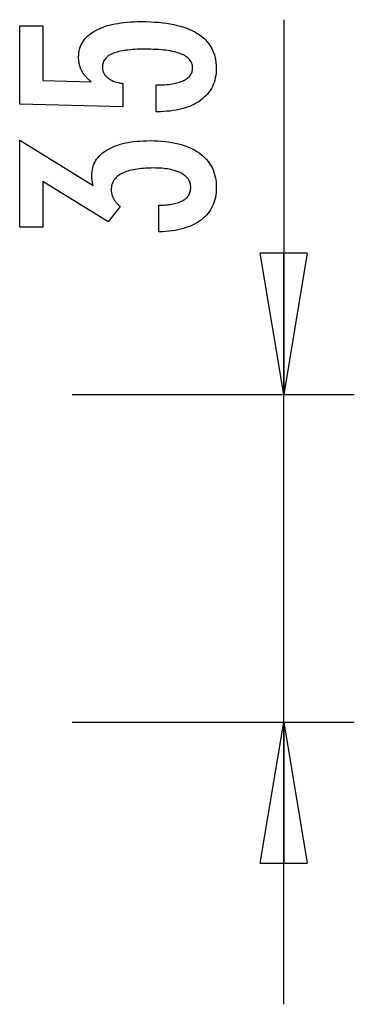
# Model space of a CAD drawing. Extents: x -53 to 53, y -7 to 7.
# Drawn here: x 37 to 40, y -3 to 7 of the extents above; entities that cross this region are included whole.
import ezdxf

# ---------------------------------------------------------------- set-up
doc = ezdxf.new("R2010")
doc.units = 0
doc.layers.get('0').update_dxf_attribs({"linetype": 'CONTINUOUS'})

msp = doc.modelspace()

# ---------------------------------------------------------------- linework, layer by layer
at = {"color": 0}
for points in [[(37.9645, 6.0174), (37.9645, 6.3025), (37.9645, 6.3025), (37.9883, 6.3026), (38.0116, 6.3031), (38.0341, 6.3039), (38.0559, 6.3052), (38.0767, 6.3067), (38.097, 6.3087), (38.1164, 6.311), (38.1352, 6.3138), (38.1529, 6.3167), (38.17, 6.3201), (38.1863, 6.3238), (38.202, 6.328), (38.2167, 6.3323), (38.2308, 6.3372), (38.244, 6.3424), (38.2566, 6.3481), (38.2566, 6.3481), (38.2681, 6.3538), (38.2791, 6.36), (38.2892, 6.3665), (38.2987, 6.3736), (38.3072, 6.3808), (38.3152, 6.3885), (38.3224, 6.3965), (38.3289, 6.4051), (38.3344, 6.4138), (38.3394, 6.423), (38.3434, 6.4325), (38.3469, 6.4425), (38.3494, 6.4527), (38.3514, 6.4634), (38.3525, 6.4744), (38.353, 6.4859), (38.353, 6.4859), (38.3524, 6.498), (38.3509, 6.5098), (38.3484, 6.5212), (38.345, 6.5323), (38.3405, 6.5429), (38.3352, 6.5532), (38.3288, 6.563), (38.3215, 6.5726), (38.313, 6.5815), (38.3037, 6.5902), (38.2934, 6.5985), (38.2821, 6.6064), (38.2697, 6.6138), (38.2565, 6.621), (38.2422, 6.6277), (38.227, 6.6341), (38.227, 6.6341), (38.2106, 6.6399), (38.1933, 6.6454), (38.175, 6.6505), (38.1558, 6.6553), (38.1354, 6.6596), (38.1141, 6.6636), (38.0918, 6.6672), (38.0686, 6.6706), (38.0442, 6.6734), (38.0189, 6.6759), (37.9925, 6.678), (37.9653, 6.6798), (37.9369, 6.6811), (37.9076, 6.6821), (37.8772, 6.6827), (37.846, 6.683), (37.846, 6.683), (37.8172, 6.6827), (37.7895, 6.6822), (37.7627, 6.6812), (37.7371, 6.68), (37.7122, 6.6783), (37.6884, 6.6763), (37.6655, 6.674), (37.6438, 6.6714), (37.6227, 6.6682), (37.6028, 6.6648), (37.5837, 6.661), (37.5658, 6.6569), (37.5487, 6.6523), (37.5327, 6.6475), (37.5175, 6.6423), (37.5035, 6.6369), (37.5035, 6.6369), (37.4901, 6.6308), (37.4777, 6.6243), (37.4661, 6.6174), (37.4555, 6.6103), (37.4455, 6.6027), (37.4366, 6.5948), (37.4284, 6.5864), (37.4213, 6.5778), (37.4147, 6.5686), (37.4091, 6.5591), (37.4044, 6.5491), (37.4006, 6.5389), (37.3975, 6.5282), (37.3955, 6.5172), (37.3942, 6.5057), (37.3939, 6.4939), (37.3939, 6.4939), (37.394, 6.485), (37.3946, 6.4764), (37.3956, 6.4679), (37.3973, 6.4597), (37.3992, 6.4516), (37.4016, 6.4439), (37.4044, 6.4363), (37.4079, 6.429), (37.4115, 6.4217), (37.4157, 6.4148), (37.4203, 6.408), (37.4254, 6.4015), (37.4308, 6.3951), (37.4367, 6.3891), (37.443, 6.3833), (37.4499, 6.3777), (37.4499, 6.3777), (37.4569, 6.372), (37.4645, 6.3667), (37.4724, 6.3617), (37.4809, 6.357), (37.4895, 6.3524), (37.4987, 6.3481), (37.5081, 6.3441), (37.5182, 6.3404), (37.5284, 6.3367), (37.5391, 6.3335), (37.5502, 6.3304), (37.5618, 6.3277), (37.5736, 6.325), (37.5859, 6.3227), (37.5985, 6.3206), (37.6117, 6.3189), (37.6117, 6.071), (36.5134, 6.0988), (36.5134, 6.9309), (36.7613, 6.9309), (36.7613, 6.3495), (37.2754, 6.3354), (37.2754, 6.3354), (37.2668, 6.342), (37.2586, 6.3487), (37.2506, 6.3555), (37.243, 6.3624), (37.2356, 6.3693), (37.2285, 6.3763), (37.2217, 6.3835), (37.2153, 6.3908), (37.2089, 6.398), (37.203, 6.4054), (37.1973, 6.4129), (37.192, 6.4206), (37.1868, 6.4282), (37.182, 6.436), (37.1774, 6.4439), (37.1733, 6.452), (37.1733, 6.452), (37.1692, 6.46), (37.1654, 6.4682), (37.1619, 6.4766), (37.1587, 6.4851), (37.1556, 6.4937), (37.153, 6.5025), (37.1505, 6.5115), (37.1485, 6.5208), (37.1465, 6.53), (37.1448, 6.5394), (37.1434, 6.5489), (37.1423, 6.5586), (37.1413, 6.5684), (37.1408, 6.5784), (37.1404, 6.5885), (37.1404, 6.5988), (37.1404, 6.5988), (37.141, 6.6209), (37.1431, 6.6425), (37.1464, 6.6634), (37.1512, 6.6838), (37.1572, 6.7033), (37.1647, 6.7225), (37.1734, 6.7408), (37.1837, 6.7588), (37.1951, 6.7757), (37.208, 6.7922), (37.2223, 6.808), (37.238, 6.8233), (37.2548, 6.8377), (37.2732, 6.8517), (37.2929, 6.8649), (37.314, 6.8777), (37.314, 6.8777), (37.3362, 6.8895), (37.3596, 6.9007), (37.3841, 6.911), (37.4099, 6.9208), (37.4366, 6.9296), (37.4648, 6.9377), (37.4939, 6.945), (37.5245, 6.9517), (37.5558, 6.9574), (37.5885, 6.9624), (37.6223, 6.9666), (37.6574, 6.9702), (37.6934, 6.9728), (37.7307, 6.9748), (37.7691, 6.976), (37.8088, 6.9765), (37.8088, 6.9765), (37.8569, 6.9759), (37.9038, 6.9744), (37.949, 6.9719), (37.993, 6.9685), (38.0352, 6.964), (38.0762, 6.9587), (38.1156, 6.9523), (38.1536, 6.945), (38.1899, 6.9365), (38.2249, 6.9272), (38.2583, 6.9169), (38.2903, 6.9057), (38.3207, 6.8934), (38.3497, 6.8802), (38.3771, 6.866), (38.4033, 6.8509), (38.4033, 6.8509), (38.4276, 6.8346), (38.4505, 6.8176), (38.4717, 6.7995), (38.4915, 6.7807), (38.5096, 6.7608), (38.5262, 6.74), (38.5411, 6.7182), (38.5546, 6.6956), (38.5663, 6.6718), (38.5766, 6.6473), (38.5852, 6.6217), (38.5924, 6.5954), (38.5979, 6.568), (38.6019, 6.5397), (38.6042, 6.5104), (38.6051, 6.4803), (38.6051, 6.4803), (38.6043, 6.453), (38.6024, 6.4267), (38.5991, 6.4011), (38.5946, 6.3763), (38.5886, 6.3522), (38.5816, 6.3289), (38.5731, 6.3064), (38.5635, 6.2848), (38.5523, 6.2637), (38.54, 6.2436), (38.5263, 6.2241), (38.5115, 6.2055), (38.4952, 6.1876), (38.4778, 6.1706), (38.459, 6.1543), (38.4391, 6.1388), (38.4391, 6.1388), (38.4177, 6.1239), (38.3953, 6.1102), (38.3719, 6.0974), (38.3476, 6.0856), (38.3221, 6.0746), (38.2956, 6.0647), (38.268, 6.0556), (38.2395, 6.0477), (38.2097, 6.0405), (38.179, 6.0344), (38.1472, 6.0291), (38.1145, 6.0249), (38.0806, 6.0215), (38.0458, 6.0192), (38.0098, 6.0178), (37.973, 6.0174), (37.9645, 6.0174)], [(39.3226, 6.9966), (39.3226, 3.0096)], [(37.9946, 4.7389), (37.9946, 5.024), (38.0082, 5.024), (38.0082, 5.024), (38.0274, 5.0241), (38.0463, 5.0246), (38.0644, 5.0255), (38.0821, 5.0269), (38.0992, 5.0285), (38.1157, 5.0306), (38.1316, 5.033), (38.1471, 5.0359), (38.1618, 5.039), (38.1761, 5.0426), (38.1896, 5.0465), (38.2028, 5.051), (38.2153, 5.0556), (38.2273, 5.0608), (38.2387, 5.0663), (38.2495, 5.0724), (38.2495, 5.0724), (38.2595, 5.0785), (38.2691, 5.085), (38.2778, 5.0917), (38.2862, 5.0989), (38.2937, 5.1063), (38.3006, 5.1142), (38.3068, 5.1222), (38.3125, 5.1308), (38.3173, 5.1394), (38.3216, 5.1486), (38.3252, 5.158), (38.3283, 5.1678), (38.3305, 5.1778), (38.3323, 5.1883), (38.3332, 5.199), (38.3337, 5.2102), (38.3337, 5.2102), (38.3332, 5.2223), (38.332, 5.2342), (38.3299, 5.2457), (38.3271, 5.257), (38.3233, 5.2677), (38.3189, 5.2783), (38.3136, 5.2884), (38.3076, 5.2983), (38.3005, 5.3076), (38.2929, 5.3167), (38.2843, 5.3254), (38.2751, 5.3339), (38.2648, 5.3419), (38.2539, 5.3496), (38.2422, 5.3569), (38.2298, 5.364), (38.2298, 5.364), (38.2163, 5.3705), (38.2023, 5.3766), (38.1875, 5.3823), (38.1722, 5.3877), (38.156, 5.3925), (38.1393, 5.397), (38.1219, 5.4011), (38.104, 5.4048), (38.0851, 5.408), (38.0658, 5.4108), (38.0457, 5.4131), (38.025, 5.4151), (38.0034, 5.4165), (37.9814, 5.4177), (37.9586, 5.4183), (37.9353, 5.4186), (37.9353, 5.4186), (37.9081, 5.4183), (37.8818, 5.4175), (37.8563, 5.4163), (37.8318, 5.4148), (37.8079, 5.4127), (37.7849, 5.4101), (37.7628, 5.4071), (37.7416, 5.4038), (37.7211, 5.3998), (37.7015, 5.3954), (37.6827, 5.3906), (37.6648, 5.3853), (37.6476, 5.3795), (37.6313, 5.3733), (37.6159, 5.3667), (37.6014, 5.3598), (37.6014, 5.3598), (37.5875, 5.3522), (37.5746, 5.3442), (37.5625, 5.3357), (37.5515, 5.327), (37.5412, 5.3176), (37.5319, 5.308), (37.5234, 5.2978), (37.516, 5.2873), (37.5092, 5.2762), (37.5034, 5.2648), (37.4985, 5.2528), (37.4945, 5.2405), (37.4913, 5.2276), (37.4891, 5.2144), (37.4878, 5.2007), (37.4875, 5.1867), (37.4875, 5.1867), (37.4875, 5.1807), (37.4878, 5.1747), (37.4883, 5.1687), (37.489, 5.1627), (37.4898, 5.1567), (37.4908, 5.1508), (37.492, 5.1448), (37.4935, 5.1391), (37.495, 5.1331), (37.4968, 5.1274), (37.4988, 5.1215), (37.501, 5.1158), (37.5033, 5.1101), (37.5058, 5.1044), (37.5085, 5.0987), (37.5115, 5.0931), (37.5115, 5.0931), (37.5145, 5.0873), (37.5178, 5.0816), (37.5212, 5.076), (37.5249, 5.0706), (37.5287, 5.0651), (37.5327, 5.0597), (37.5368, 5.0543), (37.5413, 5.0492), (37.5457, 5.0438), (37.5505, 5.0387), (37.5553, 5.0336), (37.5605, 5.0286), (37.5657, 5.0235), (37.5712, 5.0186), (37.5768, 5.0137), (37.5826, 5.0089), (37.4532, 4.8466), (36.7613, 5.2751), (36.7613, 4.7897), (36.5134, 4.7897), (36.5134, 5.7149), (37.2947, 5.2309), (37.2947, 5.2309), (37.2938, 5.2348), (37.2931, 5.2389), (37.2922, 5.2428), (37.2916, 5.2468), (37.2907, 5.2505), (37.2901, 5.2544), (37.2894, 5.2581), (37.2888, 5.262), (37.288, 5.2655), (37.2874, 5.2691), (37.2868, 5.2726), (37.2862, 5.2762), (37.2856, 5.2795), (37.2852, 5.2829), (37.2846, 5.2862), (37.2843, 5.2897), (37.2843, 5.2897), (37.2837, 5.2927), (37.2834, 5.2958), (37.283, 5.2988), (37.2827, 5.302), (37.2824, 5.305), (37.2821, 5.308), (37.2818, 5.311), (37.2818, 5.3141), (37.2815, 5.3168), (37.2814, 5.3198), (37.2812, 5.3227), (37.2812, 5.3257), (37.2811, 5.3284), (37.2811, 5.3314), (37.2811, 5.3342), (37.2811, 5.3372), (37.2811, 5.3372), (37.2817, 5.3589), (37.2835, 5.3802), (37.2866, 5.4009), (37.2911, 5.421), (37.2968, 5.4402), (37.3037, 5.4591), (37.3119, 5.4771), (37.3215, 5.4948), (37.3322, 5.5116), (37.3442, 5.5278), (37.3574, 5.5434), (37.372, 5.5584), (37.3878, 5.5725), (37.4049, 5.5863), (37.4232, 5.5993), (37.4429, 5.6119), (37.4429, 5.6119), (37.4636, 5.6235), (37.4855, 5.6345), (37.5083, 5.6447), (37.5323, 5.6543), (37.5572, 5.663), (37.5833, 5.671), (37.6103, 5.6782), (37.6386, 5.6848), (37.6677, 5.6903), (37.698, 5.6953), (37.7293, 5.6995), (37.7619, 5.7031), (37.7953, 5.7056), (37.83, 5.7076), (37.8655, 5.7088), (37.9024, 5.7093), (37.9024, 5.7093), (37.9438, 5.7087), (37.9843, 5.7072), (38.0234, 5.7046), (38.0615, 5.7011), (38.0981, 5.6965), (38.1337, 5.6909), (38.1679, 5.6843), (38.2012, 5.6768), (38.233, 5.6681), (38.2636, 5.6585), (38.293, 5.6479), (38.3215, 5.6363), (38.3485, 5.6236), (38.3743, 5.6101), (38.3989, 5.5954), (38.4226, 5.5799), (38.4226, 5.5799), (38.4446, 5.5631), (38.4653, 5.5456), (38.4845, 5.5271), (38.5024, 5.508), (38.5187, 5.4878), (38.5338, 5.4669), (38.5473, 5.4451), (38.5595, 5.4225), (38.5701, 5.3989), (38.5794, 5.3745), (38.5872, 5.3492), (38.5937, 5.3232), (38.5986, 5.2961), (38.6022, 5.2683), (38.6043, 5.2396), (38.6051, 5.2102), (38.6051, 5.2102), (38.6043, 5.1829), (38.6025, 5.1565), (38.5994, 5.1309), (38.5952, 5.1061), (38.5895, 5.082), (38.5829, 5.0587), (38.5748, 5.0361), (38.5658, 5.0145), (38.5553, 4.9934), (38.5436, 4.9732), (38.5307, 4.9537), (38.5167, 4.9351), (38.5012, 4.9171), (38.4847, 4.9001), (38.4669, 4.8838), (38.448, 4.8683), (38.448, 4.8683), (38.4276, 4.8535), (38.4063, 4.8397), (38.384, 4.8267), (38.3606, 4.8148), (38.336, 4.8036), (38.3103, 4.7933), (38.2836, 4.7839), (38.256, 4.7755), (38.227, 4.7677), (38.197, 4.7609), (38.166, 4.755), (38.1339, 4.7501), (38.1006, 4.7458), (38.0664, 4.7426), (38.031, 4.7403), (37.9946, 4.7389)], [(39.3226, 3.0096), (39.0724, 4.5111)], [(39.5728, 4.5111), (39.0724, 4.5111)], [(39.5728, 4.5111), (39.3226, 3.0096)], [(39.3226, 3.0096), (39.3226, 4.5111)], [(37.0702, 3.0096), (40.0734, 3.0096)], [(39.3226, -3.4808), (39.3226, 3.0096)], [(37.0702, -0.4777), (40.0734, -0.4777)], [(39.0724, -1.9792), (39.3226, -0.4777)], [(39.3226, -0.4777), (39.5728, -1.9792)], [(39.3226, -0.4777), (39.3226, -1.9792)], [(39.0724, -1.9792), (39.5728, -1.9792)]]:
    msp.add_lwpolyline(points, dxfattribs=at)

doc.saveas('drawing.dxf')
